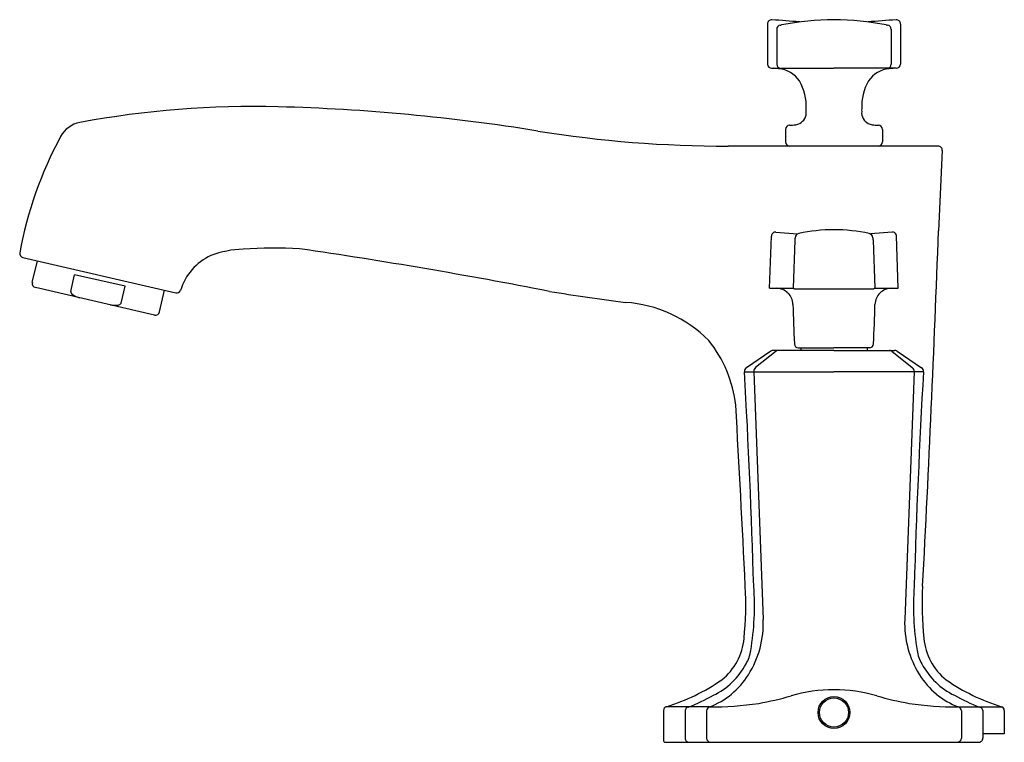
# Model space of a CAD drawing. Units: inches. Extents: x 500.91 to 508.02, y -5.68 to -0.47.
import ezdxf

# ---------------------------------------------------------------- set-up
doc = ezdxf.new("R2010")
doc.units = ezdxf.units.IN
doc.header["$LTSCALE"] = 0.64311
doc.header["$MEASUREMENT"] = 0
doc.layers.get('0').update_dxf_attribs({"color": 255, "linetype": 'CONTINUOUS'})
doc.layers.get('Defpoints').update_dxf_attribs({"linetype": 'CONTINUOUS'})
doc.layers.add('Defpoint', color=7, linetype='CONTINUOUS', plot=False)
doc.styles.get("Standard").update_dxf_attribs({"font": 'txt', "width": 0.8})

msp = doc.modelspace()

# ---------------------------------------------------------------- linework, layer by layer
for p, q in [((506.3075, -0.4962), (506.3075, -0.786)), ((507.2675, -0.4962), (507.2675, -0.786)), ((506.3743, -0.5346), (506.3743, -0.786)), ((507.2007, -0.5346), (507.2007, -0.786)), ((506.3375, -0.816), (506.7875, -0.816)), ((507.2375, -0.816), (506.7875, -0.816)), ((506.4375, -1.2575), (506.4375, -1.3475)), ((507.1375, -1.2575), (507.1375, -1.3475)), ((507.5399, -1.3775), (506.0224, -1.3775)), ((507.5699, -1.409), (507.5424, -1.9883)), ((506.3229, -2.4045), (506.336, -2.0272)), ((506.3683, -1.9983), (506.525, -2.012)), ((506.505, -2.057), (506.4932, -2.4045)), ((507.2068, -1.9983), (507.0506, -2.012)), ((507.0702, -2.0577), (507.0818, -2.4045)), ((507.2522, -2.4045), (507.239, -2.0262)), ((500.931, -2.1823), (502.0342, -2.437)), ((500.999, -2.3629), (501.0352, -2.2064)), ((501.2763, -2.4284), (501.3045, -2.3062)), ((501.6682, -2.3901), (501.3045, -2.3062)), ((501.8819, -2.5975), (501.0215, -2.3989)), ((501.6399, -2.5127), (501.6682, -2.3901)), ((506.3229, -2.4045), (506.4957, -2.4045)), ((506.4957, -2.4045), (506.4998, -2.4071)), ((506.4998, -2.4071), (507.0753, -2.4071)), ((507.0753, -2.4071), (507.0794, -2.4045)), ((507.0794, -2.4045), (507.2522, -2.4045)), ((501.9179, -2.575), (501.954, -2.4185)), ((506.5315, -2.8345), (506.7875, -2.8345)), ((506.5475, -2.8345), (506.5475, -2.8525)), ((507.0435, -2.8345), (506.7875, -2.8345)), ((507.0275, -2.8345), (507.0275, -2.8525)), ((506.3316, -2.8583), (506.1549, -2.979)), ((506.3707, -2.8578), (506.222, -2.977)), ((506.7875, -2.8525), (506.3497, -2.8525)), ((506.7875, -2.8525), (507.2254, -2.8525)), ((507.2044, -2.8578), (507.3531, -2.977)), ((507.2435, -2.8583), (507.4201, -2.979)), ((506.1414, -3.0066), (506.7875, -3.0066)), ((506.2089, -3.0066), (506.2767, -4.7949)), ((507.4337, -3.0066), (506.7875, -3.0066)), ((507.3662, -3.0066), (507.2984, -4.7949)), ((505.5575, -5.4537), (505.5575, -5.6725)), ((505.7129, -5.4538), (505.7129, -5.6525)), ((505.8677, -5.4557), (505.8677, -5.6525)), ((507.7073, -5.4557), (507.7073, -5.6525)), ((507.8622, -5.4538), (507.8622, -5.6525)), ((508.0175, -5.4537), (508.0175, -5.6225)), ((505.5675, -5.6825), (507.8317, -5.6825)), ((508.0175, -5.6225), (507.8622, -5.6225))]:
    msp.add_line(p, q)
for centre, radius, start, end in [((506.3375, -0.4962), 0.03, 86.63207, 180.0374), ((505.9726, -6.6981), 6.2426, 84.78116, 86.63207), ((506.7913, -2.3952), 1.9302, 90.11183, 101.39995), ((506.7838, -2.3952), 1.9302, 78.60005, 89.88817), ((507.6025, -6.6981), 6.2426, 93.36793, 95.21884), ((507.2375, -0.4962), 0.03, 359.9626, 93.36793), ((506.4029, -0.5332), 0.0286, 95.33307, 182.86101), ((506.3944, -0.442), 0.063, 275.33307, 284.15839), ((507.1807, -0.442), 0.063, 255.84161, 264.66693), ((507.1722, -0.5332), 0.0286, 357.13899, 84.66693), ((506.3375, -0.786), 0.03, 179.99988, 269.98118), ((506.3444, -1.1302), 0.3142, 82.00484, 88.98331), ((506.4037, -0.7867), 0.0294, 178.71674, 268.00403), ((506.3686, -1.0239), 0.2058, 34.39843, 84.56176), ((507.2065, -1.0239), 0.2058, 95.43824, 145.60157), ((507.1714, -0.7867), 0.0294, 271.99597, 1.28326), ((507.2307, -1.1302), 0.3142, 91.01669, 97.99516), ((507.2375, -0.786), 0.03, 270.01882, 0.00012), ((506.2079, -1.0946), 0.3797, 357.89404, 29.50422), ((507.3671, -1.0946), 0.3797, 150.49578, 182.10596), ((502.5933, -7.894), 6.8026, 88.47207, 100.5987), ((502.3964, -15.2758), 14.187, 80.86226, 88.47207), ((506.502, -1.1368), 0.0858, 296.20609, 5.27721), ((506.1655, -1.1202), 0.422, 358.82256, 1.5831), ((507.0731, -1.1368), 0.0858, 174.72279, 243.79391), ((507.4095, -1.1202), 0.422, 178.4169, 181.17744), ((501.3788, -1.4033), 0.1992, 100.5987, 151.60651), ((506.0099, 7.1895), 8.567, 260.86264, 270.08393), ((506.4675, -1.2574), 0.0299, 90.90786, 180.13554), ((506.4689, -1.013), 0.2145, 269.45897, 281.3666), ((506.4907, -1.1139), 0.1113, 280.60159, 296.20609), ((507.0843, -1.1139), 0.1113, 243.79391, 259.39841), ((507.1061, -1.013), 0.2145, 258.6334, 270.54103), ((507.1076, -1.2574), 0.0299, 359.86446, 89.09214), ((503.7028, -2.6595), 2.8411, 151.60651, 169.61746), ((506.4675, -1.3475), 0.03, 180, 270), ((507.1075, -1.3475), 0.03, 270, 0), ((507.5399, -1.4075), 0.03, 357.08912, 89.99928), ((506.7875, -3.1845), 1.2028, 89.99991, 102.23065), ((506.7876, -3.1841), 1.2025, 77.77295, 90.001), ((346.1653, 3.9176), 161.4851, 356.992181, 357.904083), ((506.366, -2.0282), 0.03, 85.72494, 178.00166), ((506.8113, -2.0864), 0.3077, 171.20757, 174.52025), ((506.5417, -2.0424), 0.0346, 105.03671, 175.05612), ((507.034, -2.0418), 0.0339, 4.02682, 75.98927), ((516.6704, -0.8226), 9.6793, 187.22237, 187.33106), ((507.2091, -2.0282), 0.03, 3.76104, 94.2915), ((502.5449, -2.8473), 0.7261, 91.92779, 110.67741), ((502.7472, -5.7631), 3.6487, 87.14312, 93.56264), ((497.3846, -40.1133), 38.3967, 78.96414, 81.6975), ((500.9379, -2.153), 0.0302, 169.61746, 256.6626), ((502.4614, -2.5413), 0.4115, 114.84098, 162.94673), ((501.0283, -2.3697), 0.03, 167, 257), ((506.3716, -2.5246), 0.1201, 45.65222, 89.12075), ((507.2035, -2.5245), 0.1201, 91.05335, 134.00946), ((501.304, -2.4257), 0.0278, 185.57294, 239.45996), ((501.3884, -2.2995), 0.1795, 236.71422, 254.45095), ((502.0409, -2.4078), 0.03, 256.97543, 334.7419), ((508.0439, 18.3486), 21.0372, 260.94947, 262.4563), ((506.3748, -2.5231), 0.1169, 1.37547, 46.62453), ((507.2003, -2.5231), 0.1169, 133.37547, 178.62453), ((501.5961, -2.3454), 0.1815, 258.93748, 277.02518), ((501.6159, -2.4969), 0.0287, 274.77331, 326.65357), ((505.2206, -3.4344), 0.93, 44.58983, 86.20807), ((519.58, -2.206), 13.0922, 181.37547, 182.62453), ((493.9951, -2.206), 13.0922, 357.37547, 358.62453), ((501.8886, -2.5683), 0.03, 257, 347), ((505.1809, -3.3502), 0.9034, 6.47018, 39.01175), ((506.5319, -2.8042), 0.0303, 182.62453, 269.37728), ((507.0432, -2.8042), 0.0303, 270.62272, 357.37547), ((506.3497, -2.8836), 0.0311, 90, 125.49333), ((506.3877, -2.8824), 0.0299, 91.84018, 124.71865), ((507.1873, -2.8824), 0.0299, 55.28135, 88.15982), ((507.2254, -2.8836), 0.0311, 54.50667, 90), ((506.1724, -3.0047), 0.031, 124.15933, 183.24267), ((506.2403, -3.0028), 0.0316, 125.37291, 186.89967), ((507.3348, -3.0028), 0.0316, 353.10033, 54.62709), ((507.4027, -3.0047), 0.031, 356.75733, 55.84067), ((449.3259, -6.2254), 56.9066, 1.67867, 3.24267), ((564.2491, -6.2254), 56.9066, 176.75733, 178.32133), ((337.3468, -12.7546), 168.9993, 2.78071, 3.224593), ((503.9676, -4.6908), 2.1837, 353.66428, 3.5425), ((504.3489, -4.7007), 1.8647, 350.16159, 4.37714), ((509.2262, -4.7007), 1.8647, 175.62286, 189.83841), ((509.6074, -4.6908), 2.1837, 176.4575, 186.33572), ((505.5835, -4.8231), 0.6938, 327.62332, 2.33056), ((507.9916, -4.8231), 0.6938, 177.66944, 212.37668), ((505.7099, -4.8951), 0.4297, 308.48497, 355.09759), ((507.8652, -4.8951), 0.4297, 184.90241, 231.51503), ((505.9379, -4.9882), 0.2502, 329.21484, 352.86006), ((507.6372, -4.9882), 0.2502, 187.13994, 210.78516), ((505.6896, -4.871), 0.5241, 295.69256, 332.09761), ((507.8855, -4.871), 0.5241, 207.90239, 244.30744), ((505.1374, -4.0101), 1.4822, 287.27263, 304.51433), ((505.6852, -4.8949), 0.5695, 290.84137, 328.24314), ((507.8899, -4.8949), 0.5695, 211.75686, 249.13772), ((508.4376, -4.0101), 1.4822, 235.48567, 252.72737), ((505.0664, -3.7818), 1.778, 292.16197, 298.57533), ((508.5087, -3.7818), 1.778, 241.42466, 247.83805), ((505.585, -5.452), 0.0275, 105.79698, 183.70936), ((505.7426, -5.458), 0.0301, 100.58365, 171.84427), ((505.8989, -5.4563), 0.0312, 110.84137, 178.97483), ((507.6761, -5.4563), 0.0312, 1.02639, 69.53722), ((507.8324, -5.458), 0.0301, 8.15577, 79.41624), ((507.99, -5.452), 0.0275, 356.29064, 74.20302), ((505.5675, -5.6725), 0.01, 179.99873, 270.00052), ((505.7423, -5.653), 0.0295, 178.95036, 269.83856), ((505.8989, -5.6515), 0.0312, 181.83038, 264.71511), ((507.6762, -5.6515), 0.0312, 275.28489, 358.16962), ((507.8328, -5.653), 0.0295, 267.92854, 1.04964)]:
    msp.add_arc(centre, radius, start, end)
at = {"layer": 'Defpoints'}
for p, q in [((505.8884, -5.4268), (505.5737, -5.4268)), ((507.6817, -5.4268), (508.0013, -5.4268))]:
    msp.add_line(p, q, dxfattribs=at)
for radius in [0.115, 0.105]:
    msp.add_circle((506.7876, -5.4675), radius, dxfattribs=at)
for centre, radius, start, end in [((506.7831, -6.3824), 1.0794, 89.76224, 106.43504), ((506.792, -6.3824), 1.0794, 73.56496, 90.23776), ((505.9009, -3.1099), 2.317, 269.68968, 278.51852), ((505.8827, -3.3168), 2.1156, 279.83577, 286.33295), ((507.6924, -3.3168), 2.1156, 253.66705, 260.16423), ((507.6738, -3.1137), 2.3132, 261.47784, 270.19729)]:
    msp.add_arc(centre, radius, start, end, dxfattribs=at)

# ---------------------------------------------------------------- texts
at = {"layer": 'Defpoint'}
for tag, p, s in [('TRADENAME', (506.7855, -5.6797), 'MARGAUX'), ('MODELNUMBER', (506.7855, -5.678), 'K-16232X-4'), ('PRODUCT', (506.7855, -5.6813), 'BATHROOM SINK FAUCET')]:
    msp.add_attdef(tag, p, s, height=0.001, dxfattribs=at)

doc.saveas('drawing.dxf')
